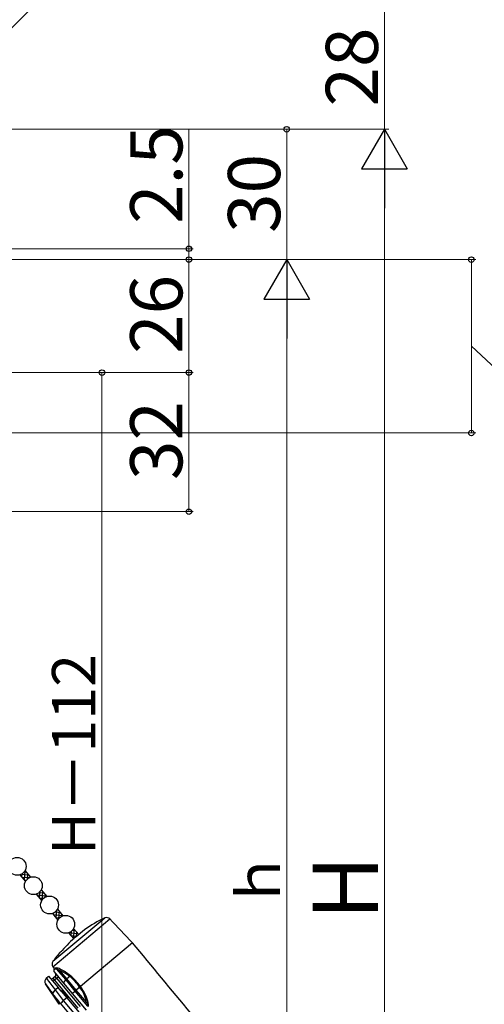
# Model space of a CAD drawing. Extents: x 0 to 1050, y 0 to 1581.
# Drawn here: x 321 to 428, y 947 to 1173 of the extents above; entities that cross this region are included whole.
import ezdxf

# ---------------------------------------------------------------- set-up
doc = ezdxf.new("R2010")
doc.units = 0
doc.layers.add('YKK_13', color=4, linetype='CONTINUOUS', lineweight=30)
doc.layers.add('YKK_D', color=6, linetype='CONTINUOUS', lineweight=13)
doc.styles.add('text-b', font='txt', dxfattribs={"bigfont": 'extfont2.shx'})

msp = doc.modelspace()

# ---------------------------------------------------------------- linework, layer by layer
at = {"layer": 'YKK_13', "linetype": 'Continuous'}
for p, q in [((321.59, 975.87), (321.67, 976.69)), ((322.12, 977.14), (322.52, 977.1)), ((322.17, 975.18), (322.36, 977.29)), ((321.45, 976.56), (323.09, 976.41)), ((321.56, 975.91), (323.3, 975.76)), ((322.13, 975.22), (322.59, 975.18)), ((322.83, 975.44), (322.93, 976.6)), ((323.5, 975.84), (323.51, 975.92)), ((325.55, 972.37), (326.56, 972.28)), ((325.63, 971.05), (325.77, 972.59)), ((326.23, 970.62), (326.4, 972.48)), ((325.02, 971.78), (327.13, 971.6)), ((325.06, 971.74), (325.09, 972.07)), ((325.6, 971.09), (326.57, 971.01)), ((326.93, 971.26), (326.97, 971.79)), ((328.86, 967.21), (328.9, 967.67)), ((329.19, 967.86), (330.36, 967.75)), ((329.44, 966.52), (329.59, 968.26)), ((329.71, 968.45), (329.78, 968.44)), ((330.05, 966.3), (330.2, 967.95)), ((328.82, 967.25), (330.94, 967.07)), ((329.4, 966.56), (330.22, 966.49)), ((330.74, 966.86), (330.78, 967.26)), ((332.32, 963.08), (332.32, 963.09)), ((332.39, 963.11), (334.4, 962.94)), ((332.9, 962.39), (332.99, 963.47)), ((333.2, 963.68), (333.82, 963.63)), ((333.48, 961.7), (333.66, 963.82)), ((334.16, 962.25), (334.24, 963.13)), ((332.86, 962.44), (334.24, 962.31)), ((333.44, 961.75), (333.57, 961.74))]:
    msp.add_line(p, q, dxfattribs=at)
at = {"layer": 'YKK_13'}
for p, q in [((322.28, 977.38), (323.56, 975.86)), ((321.13, 976.42), (322.41, 974.9)), ((326.01, 972.94), (327.28, 971.42)), ((324.86, 971.98), (326.13, 970.46)), ((329.74, 968.5), (331.01, 966.98)), ((328.59, 967.53), (329.86, 966.01)), ((340.65, 966.47), (328.68, 956.44)), ((328.7, 955.27), (341.79, 966.26)), ((332.32, 963.09), (333.5, 961.68)), ((333.46, 964.05), (334.64, 962.65)), ((335.98, 963.77), (334.07, 962.17)), ((330.48, 958.66), (330.44, 958.71)), ((347, 960.75), (335.04, 950.71)), ((328.96, 954.92), (328.7, 955.27)), ((328.99, 954.92), (328.96, 954.92)), ((328.96, 954.92), (328.96, 954.92)), ((328.96, 954.1), (329.01, 954.72)), ((328.96, 954.1), (331.16, 951.48)), ((329.09, 954.93), (328.99, 954.92)), ((329.01, 954.72), (329.01, 954.72)), ((329.01, 954.72), (329.04, 954.72)), ((329.04, 954.72), (329.13, 954.73)), ((329.44, 954.97), (329.09, 954.93)), ((329.13, 954.73), (329.29, 954.76)), ((329.29, 954.76), (329.49, 954.79)), ((329.49, 954.79), (331.66, 952.21)), ((329.49, 954.79), (329.8, 954.68)), ((329.8, 954.68), (330.28, 954.4)), ((331.9, 952.47), (330.28, 954.4)), ((327.19, 952.62), (327.73, 953.07)), ((327.73, 953.07), (329.93, 950.45)), ((328.7, 951.92), (329.08, 952.24)), ((329.22, 953.01), (328.76, 952.63)), ((329.08, 952.24), (328.76, 952.63)), ((329.08, 952.24), (329.54, 952.63)), ((334.54, 945.73), (329.08, 952.24)), ((329.54, 952.63), (329.22, 953.01)), ((329.54, 952.63), (329.92, 952.95)), ((329.54, 952.63), (335, 946.12)), ((331.16, 951.48), (331.66, 952.21)), ((331.66, 952.21), (333.79, 949.67)), ((332.57, 953.03), (331.9, 952.47)), ((334.06, 949.9), (331.9, 952.47)), ((330.15, 946.61), (327.01, 951.29)), ((328.18, 949.73), (328.29, 949.58)), ((328.29, 949.58), (328.66, 949.1)), ((329.93, 950.45), (329.28, 949.91)), ((330.62, 949.62), (329.93, 950.45)), ((330.85, 949.82), (330.62, 949.62)), ((330.62, 949.62), (331.91, 948.09)), ((332.14, 948.28), (330.85, 949.82)), ((331.16, 951.48), (333.14, 949.12)), ((333.14, 949.12), (333.79, 949.67)), ((333.79, 949.67), (334.06, 949.9)), ((333.79, 949.67), (336.7, 946.2)), ((334.87, 950.57), (334.06, 949.9)), ((336.48, 947.02), (334.06, 949.9)), ((334.87, 950.57), (335.04, 950.71)), ((331.91, 948.09), (331.17, 947.47)), ((331.17, 947.47), (331.17, 947.47)), ((334.38, 943.64), (331.17, 947.47)), ((331.91, 948.09), (332.14, 948.28)), ((331.91, 948.09), (335.12, 944.26)), ((333.14, 949.12), (336.35, 945.29)), ((330.15, 946.61), (330.41, 946.84)), ((330.41, 946.84), (330.41, 946.84)), ((330.41, 946.84), (333.09, 943.65)), ((336.48, 947.02), (336.65, 946.51))]:
    msp.add_line(p, q, dxfattribs=at)
for centre in [(320.48, 978.36), (324.21, 973.92), (327.94, 969.48), (331.66, 965.03)]:
    msp.add_circle(centre, 2.05, dxfattribs=at)
for centre, radius, start, end in [((353.28, 939.27), 30, 114.9134, 125.2198), ((341.07, 965.57), 1, 43.8688, 114.9134), ((-18.68, 619.76), 500, 43, 43.8688), ((353.28, 939.27), 29.9, 130, 138.6573), ((353.28, 939.27), 30, 139.5941, 145.0866), ((329.17, 960.34), 2.13, 308.0807, 321.5963), ((-1036.86, -200.44), 1806.5, 38.66742, 40), ((329.5, 955.86), 1, 145.0866, 216.1312), ((328.71, 954.74), 0.3, 355.0979, 36.087), ((329.42, 953.08), 1.89, 60.4339, 89.5977), ((329.17, 954.8), 0.317, 359.8258, 33.2347), ((329.97, 954.65), 0.392, 321.8146, 11.4072), ((326.79, 945.95), 9.14, 50.7646, 67.5623), ((326.13, 945.46), 10.18, 49.7759, 65.4904), ((327.83, 951.85), 0.993, 129.7867, 211.3753), ((394.41, 1002.21), 83.53, 216.4326, 218.7698), ((328.44, 953.01), 0.5, 220, 310), ((328.9, 953.4), 0.5, 310, 40), ((332.77, 951.41), 1.37, 129.1692, 144.062), ((331.97, 953.58), 0.815, 317.5536, 334.49), ((323.63, 942.4), 13.9, 36.0829, 49.926), ((322.89, 941.82), 15.06, 36.2199, 49.302), ((359.43, 974.24), 39.72, 215.2981, 218.1067), ((329.89, 948.79), 1.27, 118.6224, 165.6846), ((113.4, 780.78), 274.24, 37.433, 38.077), ((339.52, 944.35), 7.78, 125.2108, 126.8367), ((325.03, 942.32), 12.84, 40, 40.0683), ((328.46, 945.53), 8.15, 10.5102, 38.224), ((328.04, 945.11), 8.96, 12.3979, 38.6776), ((136.22, 798.45), 244.39, 37.3833, 38.0557), ((327.3, 951.35), 5.48, 304.6108, 314.9391), ((336.66, 946.61), 0.445, 72.8484, 114.5002), ((335.16, 946.48), 1.73, 348.0552, 18.9249)]:
    msp.add_arc(centre, radius, start, end, dxfattribs=at)
at = {"layer": 'YKK_D'}
for p, q in [((287.68, 1139.8, 0), (330.88, 1183, 0)), ((405, 1176), (405, 1148)), ((182.5, 1148), (406, 1148)), ((182.5, 1148), (406, 1148)), ((182.5, 1148), (383.5, 1148)), ((360, 1120.5), (360, 1147.83)), ((382.5, 1148), (382.5, 1118)), ((405, 1137.5), (405, 808.5)), ((197.5, 1120.5), (361, 1120.5)), ((360, 1118), (360, 1120.5)), ((197.5, 1118), (383.5, 1118)), ((197.5, 1118), (383.5, 1118)), ((197.5, 1118), (361, 1118)), ((197.5, 1118), (361, 1118)), ((296, 1118), (426, 1118)), ((360, 1118), (360, 1115.45)), ((360, 1118), (360, 1092)), ((425, 1118), (425, 1078.1)), ((382.5, 1107.5), (382.5, 838.5)), ((425, 1098.05), (445, 1079.42)), ((182.1, 1092), (341, 1092)), ((182.5, 1092), (361, 1092)), ((182.5, 1092), (361, 1092)), ((340, 1092), (340, 854)), ((360, 1092), (360, 1060)), ((241.83, 1078.1), (426, 1078.1)), ((168, 1060), (361, 1060))]:
    msp.add_line(p, q, dxfattribs=at)
at = {"layer": 'YKK_D', "lineweight": -2}
for p, q in [((405, 1148), (399.75, 1138.91)), ((405, 1148), (410.25, 1138.91)), ((405, 1148), (405, 1129.81)), ((399.75, 1138.91), (410.25, 1138.91)), ((382.5, 1118), (377.25, 1108.91)), ((382.5, 1118), (387.75, 1108.91)), ((382.5, 1118), (382.5, 1099.81)), ((377.25, 1108.91), (387.75, 1108.91))]:
    msp.add_line(p, q, dxfattribs=at)
at = {"layer": 'YKK_D', "linetype": 'ByBlock', "lineweight": -2}
for centre, radius in [((382.5, 1148), 0.638), ((360, 1120.5), 0.637), ((360, 1118), 0.638), ((360, 1118), 0.638), ((425, 1118), 0.638), ((340, 1092), 0.638), ((360, 1092), 0.637), ((360, 1092), 0.638), ((425, 1078.1), 0.637), ((360, 1060), 0.637)]:
    msp.add_circle(centre, radius, dxfattribs=at)

# ---------------------------------------------------------------- texts
at = {"layer": 'YKK_D', "style": 'text-b'}
for s, height, p in [('28', 12, (403.5, 1153.24)), ('2.5', 12, (358.5, 1126.21)), ('30', 12, (381, 1124.14)), ('26', 12, (358.5, 1096.31)), ('32', 12, (358.5, 1067.27)), ('H－112', 10, (338.5, 980.95)), ('ｈ', 10, (381, 968.4)), ('H', 15, (403.5, 966.01))]:
    msp.add_text(s, height=height, rotation=90, dxfattribs=at).set_placement(p)

doc.saveas('drawing.dxf')
